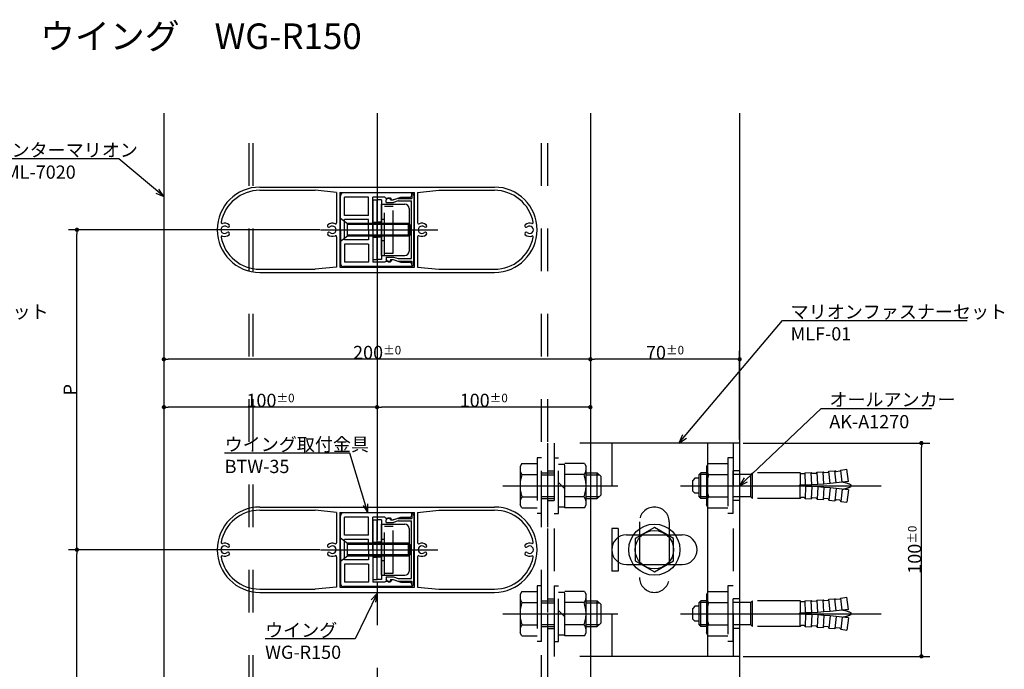
# Model space of a CAD drawing. Extents: x 29 to 1658, y 104 to 1120.
# Drawn here: x 494 to 955, y 277 to 582 of the extents above; entities that cross this region are included whole.
import ezdxf

# ---------------------------------------------------------------- set-up
doc = ezdxf.new("R2010")
doc.units = 0
doc.header["$LTSCALE"] = 20
doc.header["$MEASUREMENT"] = 0
doc.linetypes.add('CENTER', pattern=[13, 10, -1, 1, -1])
doc.linetypes.add('HIDDEN', pattern=[2, 1, -1])
doc.layers.get('0').update_dxf_attribs({"linetype": 'CONTINUOUS'})
doc.layers.get('Defpoints').update_dxf_attribs({"linetype": 'CONTINUOUS'})
for name, color, linetype in [('BOLT', 2, 'CONTINUOUS'), ('BTW-35', 140, 'CONTINUOUS'), ('BUHIN', 5, 'CONTINUOUS'), ('KUTAI', 6, 'CONTINUOUS'), ('ML-01', 7, 'CONTINUOUS'), ('ML-02', 7, 'CONTINUOUS'), ('MLF-A', 7, 'CONTINUOUS'), ('MLF-B', 7, 'CONTINUOUS'), ('SUNPO', 3, 'CONTINUOUS'), ('WING', 4, 'CONTINUOUS')]:
    doc.layers.add(name, color=color, linetype=linetype)
doc.styles.add('KNJYOKO', font='TXT', dxfattribs={"bigfont": 'BIGFONT'})
doc.dimstyles.new('1001', dxfattribs={"dimtxt": 6.2, "dimasz": 2, "dimexe": 4, "dimexo": 1.6, "dimgap": 0.09, "dimtad": 1, "dimdsep": 46, "dimtxsty": 'STANDARD', "dimcen": 0.09, "dimadec": 0, "dimazin": 0, "dimtfac": 0.645161, "dimtdec": 4, "dimtmove": 0, "dimatfit": 3, "dimfxl": 1, "dimtvp": 0.580645, "dimtolj": 1, "dimtzin": 0, "dimarcsym": 0})

# ---------------------------------------------------------------- blocks, each defined once
blk = doc.blocks.new('M19')
at = {"layer": 'SUNPO', "color": 0, "linetype": 'ByBlock'}
for p, q in [((-21.12, 17.69), (-79.89, 17.69)), ((0, 0), (-21.12, 17.69)), ((-3.84, 1.65), (0, 0)), ((0, 0), (-2.3, 3.49))]:
    blk.add_line(p, q, dxfattribs=at)
at = {"layer": 'SUNPO', "color": 0, "linetype": 'ByBlock', "insert": (-79.89, 24.89), "char_height": 6.2, "attachment_point": 1, "style": 'KNJYOKO'}
blk.add_mtext('センターマリオン\\PCML-7020', dxfattribs=at)
blk = doc.blocks.new('M20')
at = {"layer": 'SUNPO', "color": 0, "linetype": 'ByBlock'}
for p, q in [((0, 0), (48.54, 57.44)), ((48.54, 57.44), (135.15, 57.44)), ((1.67, 3.83), (0, 0)), ((0, 0), (3.5, 2.28))]:
    blk.add_line(p, q, dxfattribs=at)
at = {"layer": 'SUNPO', "color": 0, "linetype": 'ByBlock', "insert": (52.39, 64.64), "char_height": 6.2, "attachment_point": 1, "style": 'KNJYOKO'}
blk.add_mtext('マリオンファスナーセット\\PMLF-01', dxfattribs=at)
blk = doc.blocks.new('M21')
at = {"layer": 'SUNPO', "color": 0, "linetype": 'ByBlock'}
for p, q in [((0, 0), (38.21, 36.26)), ((38.21, 36.26), (90.02, 36.26)), ((2.08, 3.62), (0, 0)), ((0, 0), (3.73, 1.88))]:
    blk.add_line(p, q, dxfattribs=at)
at = {"layer": 'SUNPO', "color": 0, "linetype": 'ByBlock', "insert": (42.06, 43.46), "char_height": 6.2, "attachment_point": 1, "style": 'KNJYOKO'}
blk.add_mtext('オールアンカー\\PAK-A1270', dxfattribs=at)
blk = doc.blocks.new('M22')
at = {"layer": 'SUNPO', "color": 0, "linetype": 'ByBlock'}
for p, q in [((-8.44, 28.02), (-67.21, 28.02)), ((0, 0), (-8.44, 28.02)), ((-2.3, 3.48), (0, 0)), ((0, 0), (0, 4.18))]:
    blk.add_line(p, q, dxfattribs=at)
at = {"layer": 'SUNPO', "color": 0, "linetype": 'ByBlock', "insert": (-67.21, 35.22), "char_height": 6.2, "attachment_point": 1, "style": 'KNJYOKO'}
blk.add_mtext('ウイング取付金具\\PBTW-35', dxfattribs=at)
blk = doc.blocks.new('M23')
at = {"layer": 'SUNPO', "color": 0, "linetype": 'ByBlock'}
for p, q in [((0, 0), (-10.37, -21.36)), ((0, 0), (-2.83, -3.07)), ((-0.67, -4.12), (0, 0)), ((-10.37, -21.36), (-52.52, -21.36))]:
    blk.add_line(p, q, dxfattribs=at)
at = {"layer": 'SUNPO', "color": 0, "linetype": 'ByBlock', "insert": (-52.52, -14.16), "char_height": 6.2, "attachment_point": 1, "style": 'KNJYOKO'}
blk.add_mtext('ウイング \\PWG-R150', dxfattribs=at)
blk = doc.blocks.new('_DOT')
at = {"color": 0, "linetype": 'ByBlock'}
blk.add_line((-0.5, 0), (-1, 0), dxfattribs=at)
at = {"color": 0, "linetype": 'ByBlock', "const_width": 0.5}
blk.add_lwpolyline([(-0.25, 0, 1), (0.25, 0, 1)], format="xyb", close=True, dxfattribs=at)
blk = doc.blocks.new('*D62')
at = {"layer": 'Defpoints', "color": 0, "linetype": 'Continuous', "transparency": 16777216}
for p in [(520.45, 483.27), (635.94, 483.27), (635.94, 333.27)]:
    blk.add_point(p, dxfattribs=at)
at = {"layer": 'SUNPO', "color": 0, "linetype": 'Continuous', "lineweight": -2, "transparency": 16777216}
for p, q in [((634.34, 483.27), (516.45, 483.27)), ((520.45, 335.27), (520.45, 481.27)), ((634.34, 333.27), (516.45, 333.27))]:
    blk.add_line(p, q, dxfattribs=at)
at = {"layer": 'SUNPO', "color": 0, "linetype": 'Continuous', "lineweight": -2, "transparency": 16777216, "xscale": 2, "yscale": 2, "zscale": 2}
for p, rotation in [((520.45, 483.27), 90), ((520.45, 333.27), 270)]:
    blk.add_blockref('_DOT', p, dxfattribs=dict(at, rotation=rotation))
at = {"layer": 'SUNPO', "color": 0, "linetype": 'Continuous', "transparency": 16777216, "insert": (517.26, 408.27), "char_height": 6.2, "attachment_point": 5, "rotation": 90}
blk.add_mtext('\\A1;\\A1;P', dxfattribs=at)
blk = doc.blocks.new('*D63')
at = {"layer": 'Defpoints', "color": 0, "linetype": 'Continuous', "transparency": 16777216}
for p in [(520.45, 333.27), (635.94, 333.27), (635.94, 183.27)]:
    blk.add_point(p, dxfattribs=at)
at = {"layer": 'SUNPO', "color": 0, "linetype": 'Continuous', "lineweight": -2, "transparency": 16777216}
for p, q in [((634.34, 333.27), (516.45, 333.27)), ((520.45, 185.27), (520.45, 331.27)), ((634.34, 183.27), (516.45, 183.27))]:
    blk.add_line(p, q, dxfattribs=at)
at = {"layer": 'SUNPO', "color": 0, "linetype": 'Continuous', "lineweight": -2, "transparency": 16777216, "xscale": 2, "yscale": 2, "zscale": 2}
for p, rotation in [((520.45, 333.27), 90), ((520.45, 183.27), 270)]:
    blk.add_blockref('_DOT', p, dxfattribs=dict(at, rotation=rotation))
at = {"layer": 'SUNPO', "color": 0, "linetype": 'Continuous', "transparency": 16777216, "insert": (517.26, 258.27), "char_height": 6.2, "attachment_point": 5, "rotation": 90}
blk.add_mtext('\\A1;\\A1;P', dxfattribs=at)
blk = doc.blocks.new('*D64')
at = {"layer": 'Defpoints', "color": 0, "linetype": 'Continuous', "transparency": 16777216}
for p in [(561.2, 537.96), (761.2, 537.96), (561.2, 422.55)]:
    blk.add_point(p, dxfattribs=at)
at = {"layer": 'SUNPO', "color": 0, "linetype": 'Continuous', "lineweight": -2, "transparency": 16777216}
for p, q in [((561.2, 536.36), (561.2, 418.55)), ((761.2, 536.36), (761.2, 418.55)), ((759.2, 422.55), (563.2, 422.55))]:
    blk.add_line(p, q, dxfattribs=at)
at = {"layer": 'SUNPO', "color": 0, "linetype": 'Continuous', "lineweight": -2, "transparency": 16777216, "xscale": 2, "yscale": 2, "zscale": 2}
for p, rotation in [((561.2, 422.55), 179.9999999992976), ((761.2, 422.55), 359.9999999992976)]:
    blk.add_blockref('_DOT', p, dxfattribs=dict(at, rotation=rotation))
at = {"layer": 'SUNPO', "color": 0, "linetype": 'Continuous', "transparency": 16777216, "insert": (661.2, 425.74), "char_height": 6.2, "attachment_point": 5}
blk.add_mtext('\\A1;200{\\H3.999998;±0}', dxfattribs=at)
blk = doc.blocks.new('*D65')
at = {"layer": 'Defpoints', "color": 0, "linetype": 'Continuous', "transparency": 16777216}
for p in [(761.2, 537.96), (761.2, 422.55), (831.2, 383.27)]:
    blk.add_point(p, dxfattribs=at)
at = {"layer": 'SUNPO', "color": 0, "linetype": 'Continuous', "lineweight": -2, "transparency": 16777216}
for p, q in [((761.2, 536.36), (761.2, 418.55)), ((831.2, 384.87), (831.2, 426.55)), ((829.2, 422.55), (763.2, 422.55))]:
    blk.add_line(p, q, dxfattribs=at)
at = {"layer": 'SUNPO', "color": 0, "linetype": 'Continuous', "lineweight": -2, "transparency": 16777216, "xscale": 2, "yscale": 2, "zscale": 2}
for p, rotation in [((761.2, 422.55), 179.9999999992976), ((831.2, 422.55), 359.9999999992976)]:
    blk.add_blockref('_DOT', p, dxfattribs=dict(at, rotation=rotation))
at = {"layer": 'SUNPO', "color": 0, "linetype": 'Continuous', "transparency": 16777216, "insert": (796.2, 425.74), "char_height": 6.2, "attachment_point": 5}
blk.add_mtext('\\A1;70{\\H3.999998;±0}', dxfattribs=at)
blk = doc.blocks.new('*D66')
at = {"layer": 'Defpoints', "color": 0, "linetype": 'Continuous', "transparency": 16777216}
for p in [(561.2, 537.96), (661.2, 537.96), (561.2, 400.1)]:
    blk.add_point(p, dxfattribs=at)
at = {"layer": 'SUNPO', "color": 0, "linetype": 'Continuous', "lineweight": -2, "transparency": 16777216}
for p, q in [((561.2, 536.36), (561.2, 396.1)), ((661.2, 536.36), (661.2, 396.1)), ((659.2, 400.1), (563.2, 400.1))]:
    blk.add_line(p, q, dxfattribs=at)
at = {"layer": 'SUNPO', "color": 0, "linetype": 'Continuous', "lineweight": -2, "transparency": 16777216, "xscale": 2, "yscale": 2, "zscale": 2}
for p, rotation in [((561.2, 400.1), 179.9999999992976), ((661.2, 400.1), 359.9999999992976)]:
    blk.add_blockref('_DOT', p, dxfattribs=dict(at, rotation=rotation))
at = {"layer": 'SUNPO', "color": 0, "linetype": 'Continuous', "transparency": 16777216, "insert": (611.2, 403.29), "char_height": 6.2, "attachment_point": 5}
blk.add_mtext('\\A1;100{\\H3.999998;±0}', dxfattribs=at)
blk = doc.blocks.new('*D67')
at = {"layer": 'Defpoints', "color": 0, "linetype": 'Continuous', "transparency": 16777216}
for p in [(661.2, 537.96), (761.2, 537.96), (661.2, 400.1)]:
    blk.add_point(p, dxfattribs=at)
at = {"layer": 'SUNPO', "color": 0, "linetype": 'Continuous', "lineweight": -2, "transparency": 16777216}
for p, q in [((661.2, 536.36), (661.2, 396.1)), ((761.2, 536.36), (761.2, 396.1)), ((759.2, 400.1), (663.2, 400.1))]:
    blk.add_line(p, q, dxfattribs=at)
at = {"layer": 'SUNPO', "color": 0, "linetype": 'Continuous', "lineweight": -2, "transparency": 16777216, "xscale": 2, "yscale": 2, "zscale": 2}
for p, rotation in [((661.2, 400.1), 179.9999999992976), ((761.2, 400.1), 359.9999999992976)]:
    blk.add_blockref('_DOT', p, dxfattribs=dict(at, rotation=rotation))
at = {"layer": 'SUNPO', "color": 0, "linetype": 'Continuous', "transparency": 16777216, "insert": (711.2, 403.29), "char_height": 6.2, "attachment_point": 5}
blk.add_mtext('\\A1;100{\\H3.999998;±0}', dxfattribs=at)
blk = doc.blocks.new('M25')
at = {"layer": 'SUNPO', "color": 0, "linetype": 'ByBlock'}
for p, q in [((0, 0), (48.54, 57.44)), ((48.54, 57.44), (135.15, 57.44)), ((1.67, 3.83), (0, 0)), ((0, 0), (3.5, 2.28))]:
    blk.add_line(p, q, dxfattribs=at)
at = {"layer": 'SUNPO', "color": 0, "linetype": 'ByBlock', "insert": (52.39, 64.64), "char_height": 6.2, "attachment_point": 1, "style": 'KNJYOKO'}
blk.add_mtext('マリオンファスナーセット\\PMLF-01', dxfattribs=at)
blk = doc.blocks.new('*D87')
at = {"layer": 'Defpoints', "color": 0, "linetype": 'Continuous', "transparency": 16777216}
for p in [(831.2, 383.27), (916.42, 383.27), (831.2, 283.27)]:
    blk.add_point(p, dxfattribs=at)
at = {"layer": 'SUNPO', "color": 0, "linetype": 'Continuous', "lineweight": -2, "transparency": 16777216}
for p, q in [((832.8, 383.27), (920.42, 383.27)), ((916.42, 285.27), (916.42, 381.27)), ((832.8, 283.27), (920.42, 283.27))]:
    blk.add_line(p, q, dxfattribs=at)
at = {"layer": 'SUNPO', "color": 0, "linetype": 'Continuous', "lineweight": -2, "transparency": 16777216, "xscale": 2, "yscale": 2, "zscale": 2}
for p, rotation in [((916.42, 383.27), 90), ((916.42, 283.27), 270)]:
    blk.add_blockref('_DOT', p, dxfattribs=dict(at, rotation=rotation))
at = {"layer": 'SUNPO', "color": 0, "linetype": 'Continuous', "transparency": 16777216, "insert": (913.23, 333.27), "char_height": 6.2, "attachment_point": 5, "rotation": 90}
blk.add_mtext('\\A1;100{\\H3.999998;±0}', dxfattribs=at)

msp = doc.modelspace()

# ---------------------------------------------------------------- linework, layer by layer
at = {"layer": 'BOLT', "linetype": 'Continuous'}
for p, q in [((643.953, 488.774), (647.253, 486.274)), ((643.953, 477.774), (643.953, 488.774)), ((647.253, 480.274), (647.253, 486.274)), ((663.203, 486.274), (647.253, 486.274)), ((663.203, 485.733), (647.253, 485.733)), ((647.253, 480.274), (643.953, 477.774)), ((663.203, 480.815), (647.253, 480.815)), ((663.203, 480.274), (647.253, 480.274)), ((791.203, 343.667), (782.203, 338.471)), ((800.203, 338.471), (791.203, 343.667)), ((643.953, 338.774), (647.253, 336.274)), ((643.953, 327.774), (643.953, 338.774)), ((782.203, 338.471), (782.203, 328.078)), ((800.203, 328.078), (800.203, 338.471)), ((647.253, 330.274), (647.253, 336.274)), ((663.203, 336.274), (647.253, 336.274)), ((663.203, 335.733), (647.253, 335.733)), ((647.253, 330.274), (643.953, 327.774)), ((663.203, 330.815), (647.253, 330.815)), ((663.203, 330.274), (647.253, 330.274)), ((782.203, 328.078), (791.203, 322.882)), ((791.203, 322.882), (800.203, 328.078))]:
    msp.add_line(p, q, dxfattribs=at)
at = {"layer": 'BOLT', "linetype": 'HIDDEN'}
for p, q in [((675.953, 486.274), (663.203, 486.274)), ((676.494, 485.733), (663.203, 485.733)), ((675.953, 480.274), (675.953, 486.274)), ((675.953, 486.274), (676.953, 485.274)), ((676.953, 481.274), (676.953, 485.274)), ((676.494, 480.815), (663.203, 480.815)), ((675.953, 480.274), (663.203, 480.274)), ((675.953, 480.274), (676.953, 481.274)), ((736.203, 376.274), (736.203, 350.274)), ((738.203, 376.274), (736.203, 376.274)), ((738.203, 350.274), (738.203, 376.274)), ((744.203, 376.274), (744.203, 350.274)), ((744.203, 376.274), (746.203, 376.274)), ((746.203, 350.274), (746.203, 376.274)), ((825.703, 376.274), (825.703, 350.274)), ((828.203, 376.274), (825.703, 376.274)), ((828.203, 350.274), (828.203, 376.274)), ((729.007, 373.667), (728.203, 372.274)), ((728.203, 372.274), (728.203, 354.274)), ((729.007, 373.667), (736.203, 373.667)), ((749.203, 373.274), (746.203, 373.274)), ((758.399, 373.667), (749.203, 373.667)), ((749.203, 352.882), (749.203, 373.667)), ((758.399, 373.667), (759.203, 372.274)), ((759.203, 354.274), (759.203, 372.274)), ((816.507, 373.667), (815.703, 372.274)), ((815.703, 372.274), (815.703, 354.274)), ((816.507, 373.667), (825.703, 373.667)), ((825.703, 373.667), (825.703, 352.882)), ((861.9, 369.338), (864.699, 369.45)), ((864.97, 363.713), (864.699, 369.45)), ((865.222, 368.977), (864.7, 369.446)), ((867.029, 369.076), (867.497, 369.598)), ((867.497, 369.602), (870.293, 369.794)), ((867.85, 363.87), (867.497, 369.602)), ((870.728, 364.068), (870.293, 369.794)), ((870.829, 369.337), (870.293, 369.791)), ((872.632, 369.487), (870.829, 369.337)), ((872.632, 369.487), (873.085, 370.023)), ((873.085, 370.027), (875.874, 370.3)), ((873.603, 364.307), (873.085, 370.027)), ((876.474, 364.588), (875.874, 370.3)), ((876.423, 369.859), (875.874, 370.296)), ((878.221, 370.061), (876.423, 369.859)), ((878.221, 370.061), (878.659, 370.61)), ((878.658, 370.613), (881.438, 370.966)), ((879.341, 364.911), (878.658, 370.613)), ((882.203, 365.274), (881.438, 370.966)), ((729.196, 368.471), (736.203, 368.471)), ((738.203, 369.274), (744.203, 369.274)), ((738.203, 368.327), (744.203, 368.327)), ((746.203, 364.784), (749.203, 361.784)), ((758.21, 368.471), (749.203, 368.471)), ((759.203, 369.274), (764.453, 369.274)), ((759.203, 368.327), (765.4, 368.327)), ((764.453, 357.274), (764.453, 369.274)), ((764.453, 369.274), (766.203, 367.524)), ((766.203, 359.024), (766.203, 367.524)), ((810.203, 366.775), (809.203, 365.775)), ((809.203, 360.775), (809.203, 365.775)), ((812.203, 366.775), (810.203, 366.775)), ((813.015, 369.274), (812.203, 368.462)), ((815.703, 368.462), (812.203, 368.462)), ((812.203, 358.086), (812.203, 368.462)), ((815.703, 369.274), (813.015, 369.274)), ((813.015, 357.274), (813.015, 369.274)), ((816.696, 368.471), (825.703, 368.471)), ((859.503, 369.274), (828.203, 369.274)), ((836.391, 368.462), (828.203, 368.462)), ((837.203, 369.274), (836.391, 368.462)), ((836.391, 358.086), (836.391, 368.462)), ((837.203, 357.274), (837.203, 369.274)), ((859.503, 369.274), (859.503, 363.532)), ((860.003, 368.788), (859.503, 369.262)), ((861.416, 368.825), (860.003, 368.788)), ((861.416, 368.825), (861.9, 369.335)), ((862.087, 363.598), (861.9, 369.338)), ((867.029, 369.076), (865.222, 368.977)), ((879.341, 364.911), (876.474, 364.588)), ((882.203, 365.274), (879.341, 364.911)), ((810.203, 359.775), (809.203, 360.775)), ((828.203, 363.574), (828.503, 363.274)), ((828.503, 363.274), (828.203, 362.974)), ((862.087, 363.598), (859.203, 363.524)), ((859.203, 363.024), (859.203, 363.524)), ((862.087, 362.951), (859.203, 363.024)), ((859.503, 357.274), (859.503, 363.017)), ((862.087, 362.951), (861.9, 357.211)), ((864.97, 363.713), (862.087, 363.598)), ((864.97, 362.836), (862.087, 362.951)), ((864.97, 362.836), (864.699, 357.099)), ((867.85, 363.87), (864.97, 363.713)), ((867.85, 362.679), (864.97, 362.836)), ((867.85, 362.679), (867.497, 356.947)), ((870.728, 364.068), (867.85, 363.87)), ((870.728, 362.481), (867.85, 362.679)), ((870.728, 362.481), (870.293, 356.755)), ((873.603, 364.307), (870.728, 364.068)), ((873.603, 362.242), (870.728, 362.481)), ((873.603, 362.242), (873.085, 356.522)), ((876.474, 364.588), (873.603, 364.307)), ((876.474, 361.961), (873.603, 362.242)), ((876.474, 361.961), (875.874, 356.249)), ((879.341, 361.638), (876.474, 361.961)), ((879.341, 361.638), (878.658, 355.936)), ((882.203, 361.274), (879.341, 361.638)), ((882.203, 361.274), (881.438, 355.583)), ((729.196, 358.078), (736.203, 358.078)), ((738.203, 358.221), (744.203, 358.221)), ((738.203, 357.274), (744.203, 357.274)), ((758.21, 358.078), (749.203, 358.078)), ((759.203, 358.221), (765.4, 358.221)), ((759.203, 357.274), (764.453, 357.274)), ((764.453, 357.274), (766.203, 359.024)), ((812.203, 359.775), (810.203, 359.775)), ((815.703, 358.086), (812.203, 358.086)), ((812.203, 358.086), (813.015, 357.274)), ((815.703, 357.274), (813.015, 357.274)), ((816.696, 358.078), (825.703, 358.078)), ((836.391, 358.086), (828.203, 358.086)), ((859.503, 357.274), (828.203, 357.274)), ((836.391, 358.086), (837.203, 357.274)), ((860.003, 357.761), (859.503, 357.287)), ((861.416, 357.724), (860.003, 357.761)), ((861.416, 357.724), (861.9, 357.214)), ((861.9, 357.211), (864.699, 357.099)), ((865.222, 357.572), (864.7, 357.103)), ((867.029, 357.473), (865.222, 357.572)), ((867.029, 357.473), (867.497, 356.951)), ((867.497, 356.947), (870.293, 356.755)), ((870.829, 357.212), (870.293, 356.758)), ((872.632, 357.062), (870.829, 357.212)), ((872.632, 357.062), (873.085, 356.526)), ((873.085, 356.522), (875.874, 356.249)), ((876.423, 356.69), (875.874, 356.253)), ((878.221, 356.488), (876.423, 356.69)), ((878.221, 356.488), (878.659, 355.939)), ((878.658, 355.936), (881.438, 355.583)), ((729.007, 352.882), (728.203, 354.274)), ((729.007, 352.882), (736.203, 352.882)), ((749.203, 353.274), (746.203, 353.274)), ((758.399, 352.882), (749.203, 352.882)), ((758.399, 352.882), (759.203, 354.274)), ((816.507, 352.882), (815.703, 354.274)), ((816.507, 352.882), (825.703, 352.882)), ((738.203, 350.274), (736.203, 350.274)), ((744.203, 350.274), (746.203, 350.274)), ((828.203, 350.274), (825.703, 350.274)), ((675.953, 336.274), (663.203, 336.274)), ((676.494, 335.733), (663.203, 335.733)), ((675.953, 330.274), (675.953, 336.274)), ((675.953, 336.274), (676.953, 335.274)), ((676.953, 331.274), (676.953, 335.274)), ((676.494, 330.815), (663.203, 330.815)), ((675.953, 330.274), (663.203, 330.274)), ((675.953, 330.274), (676.953, 331.274)), ((736.203, 316.274), (736.203, 290.274)), ((738.203, 316.274), (736.203, 316.274)), ((738.203, 290.274), (738.203, 316.274)), ((744.203, 316.274), (744.203, 290.274)), ((744.203, 316.274), (746.203, 316.274)), ((746.203, 290.274), (746.203, 316.274)), ((825.703, 316.274), (825.703, 290.274)), ((828.203, 316.274), (825.703, 316.274)), ((828.203, 290.274), (828.203, 316.274)), ((729.007, 313.667), (728.203, 312.274)), ((728.203, 312.274), (728.203, 294.274)), ((729.007, 313.667), (736.203, 313.667)), ((749.203, 313.274), (746.203, 313.274)), ((758.399, 313.667), (749.203, 313.667)), ((749.203, 292.882), (749.203, 313.667)), ((758.399, 313.667), (759.203, 312.274)), ((759.203, 294.274), (759.203, 312.274)), ((816.507, 313.667), (815.703, 312.274)), ((815.703, 312.274), (815.703, 294.274)), ((816.507, 313.667), (825.703, 313.667)), ((825.703, 313.667), (825.703, 292.882)), ((861.9, 309.338), (864.699, 309.45)), ((864.97, 303.713), (864.699, 309.45)), ((865.222, 308.977), (864.7, 309.446)), ((867.029, 309.076), (867.497, 309.598)), ((867.497, 309.602), (870.293, 309.794)), ((867.85, 303.87), (867.497, 309.602)), ((870.728, 304.068), (870.293, 309.794)), ((870.829, 309.337), (870.293, 309.791)), ((872.632, 309.487), (870.829, 309.337)), ((872.632, 309.487), (873.085, 310.023)), ((873.085, 310.027), (875.874, 310.3)), ((873.603, 304.307), (873.085, 310.027)), ((876.474, 304.588), (875.874, 310.3)), ((876.423, 309.859), (875.874, 310.296)), ((878.221, 310.061), (876.423, 309.859)), ((878.221, 310.061), (878.659, 310.61)), ((878.658, 310.613), (881.438, 310.966)), ((879.341, 304.911), (878.658, 310.613)), ((882.203, 305.274), (881.438, 310.966)), ((729.196, 308.471), (736.203, 308.471)), ((738.203, 309.274), (744.203, 309.274)), ((738.203, 308.327), (744.203, 308.327)), ((746.203, 304.784), (749.203, 301.784)), ((758.21, 308.471), (749.203, 308.471)), ((759.203, 309.274), (764.453, 309.274)), ((759.203, 308.327), (765.4, 308.327)), ((764.453, 297.274), (764.453, 309.274)), ((764.453, 309.274), (766.203, 307.524)), ((766.203, 299.024), (766.203, 307.524)), ((810.203, 306.775), (809.203, 305.775)), ((809.203, 300.775), (809.203, 305.775)), ((812.203, 306.775), (810.203, 306.775)), ((813.015, 309.274), (812.203, 308.462)), ((815.703, 308.462), (812.203, 308.462)), ((812.203, 298.086), (812.203, 308.462)), ((815.703, 309.274), (813.015, 309.274)), ((813.015, 297.274), (813.015, 309.274)), ((816.696, 308.471), (825.703, 308.471)), ((859.503, 309.274), (828.203, 309.274)), ((836.391, 308.462), (828.203, 308.462)), ((837.203, 309.274), (836.391, 308.462)), ((836.391, 298.086), (836.391, 308.462)), ((837.203, 297.274), (837.203, 309.274)), ((859.503, 309.274), (859.503, 303.532)), ((860.003, 308.788), (859.503, 309.262)), ((861.416, 308.825), (860.003, 308.788)), ((861.416, 308.825), (861.9, 309.335)), ((862.087, 303.598), (861.9, 309.338)), ((867.029, 309.076), (865.222, 308.977)), ((879.341, 304.911), (876.474, 304.588)), ((882.203, 305.274), (879.341, 304.911)), ((810.203, 299.775), (809.203, 300.775)), ((828.203, 303.574), (828.503, 303.274)), ((828.503, 303.274), (828.203, 302.974)), ((862.087, 303.598), (859.203, 303.524)), ((859.203, 303.024), (859.203, 303.524)), ((862.087, 302.951), (859.203, 303.024)), ((859.503, 297.274), (859.503, 303.017)), ((862.087, 302.951), (861.9, 297.211)), ((864.97, 303.713), (862.087, 303.598)), ((864.97, 302.836), (862.087, 302.951)), ((864.97, 302.836), (864.699, 297.099)), ((867.85, 303.87), (864.97, 303.713)), ((867.85, 302.679), (864.97, 302.836)), ((867.85, 302.679), (867.497, 296.947)), ((870.728, 304.068), (867.85, 303.87)), ((870.728, 302.481), (867.85, 302.679)), ((870.728, 302.481), (870.293, 296.755)), ((873.603, 304.307), (870.728, 304.068)), ((873.603, 302.242), (870.728, 302.481)), ((873.603, 302.242), (873.085, 296.522)), ((876.474, 304.588), (873.603, 304.307)), ((876.474, 301.961), (873.603, 302.242)), ((876.474, 301.961), (875.874, 296.249)), ((879.341, 301.638), (876.474, 301.961)), ((879.341, 301.638), (878.658, 295.936)), ((882.203, 301.274), (879.341, 301.638)), ((882.203, 301.274), (881.438, 295.583)), ((729.196, 298.078), (736.203, 298.078)), ((738.203, 298.221), (744.203, 298.221)), ((738.203, 297.274), (744.203, 297.274)), ((758.21, 298.078), (749.203, 298.078)), ((759.203, 298.221), (765.4, 298.221)), ((759.203, 297.274), (764.453, 297.274)), ((764.453, 297.274), (766.203, 299.024)), ((812.203, 299.775), (810.203, 299.775)), ((815.703, 298.086), (812.203, 298.086)), ((812.203, 298.086), (813.015, 297.274)), ((815.703, 297.274), (813.015, 297.274)), ((816.696, 298.078), (825.703, 298.078)), ((836.391, 298.086), (828.203, 298.086)), ((859.503, 297.274), (828.203, 297.274)), ((836.391, 298.086), (837.203, 297.274)), ((860.003, 297.761), (859.503, 297.287)), ((861.416, 297.724), (860.003, 297.761)), ((861.416, 297.724), (861.9, 297.214)), ((861.9, 297.211), (864.699, 297.099)), ((865.222, 297.572), (864.7, 297.103)), ((867.029, 297.473), (865.222, 297.572)), ((867.029, 297.473), (867.497, 296.951)), ((867.497, 296.947), (870.293, 296.755)), ((870.829, 297.212), (870.293, 296.758)), ((872.632, 297.062), (870.829, 297.212)), ((872.632, 297.062), (873.085, 296.526)), ((873.085, 296.522), (875.874, 296.249)), ((876.423, 296.69), (875.874, 296.253)), ((878.221, 296.488), (876.423, 296.69)), ((878.221, 296.488), (878.659, 295.939)), ((878.658, 295.936), (881.438, 295.583)), ((729.007, 292.882), (728.203, 294.274)), ((729.007, 292.882), (736.203, 292.882)), ((749.203, 293.274), (746.203, 293.274)), ((758.399, 292.882), (749.203, 292.882)), ((758.399, 292.882), (759.203, 294.274)), ((816.507, 292.882), (815.703, 294.274)), ((816.507, 292.882), (825.703, 292.882)), ((738.203, 290.274), (736.203, 290.274)), ((744.203, 290.274), (746.203, 290.274)), ((828.203, 290.274), (825.703, 290.274))]:
    msp.add_line(p, q, dxfattribs=at)
at = {"layer": 'BOLT', "linetype": 'Continuous'}
for radius in [12, 9]:
    msp.add_circle((791.203, 333.274), radius, dxfattribs=at)
at = {"layer": 'BOLT', "linetype": 'HIDDEN'}
for centre, radius, start, end in [((732.099, 371.069), 3.896, 180, 221.82655), ((755.307, 371.069), 3.896, 318.17345, 360), ((819.599, 371.069), 3.896, 180, 221.82655), ((742.297, 363.274), 14.094, 158.36639, 201.63361), ((745.109, 363.274), 14.094, 338.36639, 381.63361), ((829.797, 363.274), 14.094, 158.36639, 201.63361), ((877.479, 351.738), 13.305, 64.27965, 81.97987), ((877.479, 374.811), 13.305, 278.02013, 295.72035), ((883.036, 363.274), 0.5, 295.72035, 424.27965), ((732.099, 355.48), 3.896, 138.17345, 180), ((755.307, 355.48), 3.896, 360, 401.82655), ((819.599, 355.48), 3.896, 138.17345, 180), ((732.099, 311.069), 3.896, 180, 221.82655), ((755.307, 311.069), 3.896, 318.17345, 360), ((819.599, 311.069), 3.896, 180, 221.82655), ((742.297, 303.274), 14.094, 158.36639, 201.63361), ((745.109, 303.274), 14.094, 338.36639, 381.63361), ((829.797, 303.274), 14.094, 158.36639, 201.63361), ((877.479, 291.738), 13.305, 64.27965, 81.97987), ((877.479, 314.811), 13.305, 278.02013, 295.72035), ((883.036, 303.274), 0.5, 295.72035, 424.27965), ((732.099, 295.48), 3.896, 138.17345, 180), ((755.307, 295.48), 3.896, 360, 401.82655), ((819.599, 295.48), 3.896, 138.17345, 180)]:
    msp.add_arc(centre, radius, start, end, dxfattribs=at)
at = {"layer": 'BTW-35', "linetype": 'Continuous'}
for p, q in [((643.953, 483.274), (643.953, 499.024)), ((677.153, 500.524), (645.453, 500.524)), ((677.453, 500.274), (677.453, 497.974)), ((677.453, 499.524), (677.453, 500.224)), ((678.453, 499.274), (678.453, 483.274)), ((657.203, 498.524), (645.953, 498.524)), ((645.953, 490.024), (645.953, 498.524)), ((657.203, 490.024), (657.203, 498.524)), ((659.203, 483.574), (659.203, 498.524)), ((664.753, 498.524), (659.203, 498.524)), ((665.253, 498.024), (664.753, 498.524)), ((665.253, 498.024), (667.753, 498.024)), ((666.453, 498.274), (665.453, 497.274)), ((665.453, 496.074), (665.453, 497.274)), ((665.453, 496.074), (668.948, 496.074)), ((666.453, 498.274), (667.453, 498.274)), ((667.453, 497.274), (667.453, 498.274)), ((667.453, 497.274), (668.753, 497.274)), ((667.753, 497.274), (667.753, 498.024)), ((667.753, 497.274), (668.753, 497.274)), ((668.753, 497.274), (672.253, 498.524)), ((670.853, 497.974), (668.753, 497.274)), ((671.048, 496.774), (668.948, 496.074)), ((670.853, 497.974), (677.453, 497.974)), ((671.048, 496.774), (677.253, 496.774)), ((672.253, 498.524), (676.453, 498.524)), ((677.253, 469.774), (677.253, 496.774)), ((657.203, 490.024), (645.953, 490.024)), ((657.203, 488.024), (645.953, 488.024)), ((645.953, 478.524), (645.953, 488.024)), ((657.203, 483.274), (657.203, 488.024)), ((643.953, 483.274), (643.953, 467.524)), ((657.203, 483.274), (657.203, 478.524)), ((659.203, 483.574), (658.903, 483.274)), ((659.203, 482.974), (658.903, 483.274)), ((659.203, 482.974), (659.203, 468.024)), ((678.453, 467.274), (678.453, 483.274)), ((657.203, 478.524), (645.953, 478.524)), ((657.203, 476.524), (645.953, 476.524)), ((645.953, 476.524), (645.953, 468.024)), ((657.203, 476.524), (657.203, 468.024)), ((657.203, 468.024), (645.953, 468.024)), ((664.753, 468.024), (659.203, 468.024)), ((665.253, 468.524), (664.753, 468.024)), ((665.253, 468.524), (667.753, 468.524)), ((665.453, 470.474), (665.453, 469.274)), ((665.453, 470.474), (668.948, 470.474)), ((666.453, 468.274), (665.453, 469.274)), ((666.453, 468.274), (667.453, 468.274)), ((667.453, 469.274), (668.753, 469.274)), ((667.453, 469.274), (667.453, 468.274)), ((667.753, 469.274), (668.753, 469.274)), ((667.753, 469.274), (667.753, 468.524)), ((668.753, 469.274), (672.253, 468.024)), ((668.753, 469.274), (670.853, 468.574)), ((668.948, 470.474), (671.048, 469.774)), ((670.853, 468.574), (677.453, 468.574)), ((671.048, 469.774), (677.253, 469.774)), ((672.253, 468.024), (676.453, 468.024)), ((677.453, 468.574), (677.453, 466.274)), ((677.453, 467.024), (677.453, 466.324)), ((677.153, 466.024), (645.453, 466.024)), ((643.953, 333.274), (643.953, 349.024)), ((677.153, 350.524), (645.453, 350.524)), ((657.203, 348.524), (645.953, 348.524)), ((645.953, 340.024), (645.953, 348.524)), ((657.203, 340.024), (657.203, 348.524)), ((659.203, 333.574), (659.203, 348.524)), ((664.753, 348.524), (659.203, 348.524)), ((665.253, 348.024), (664.753, 348.524)), ((665.253, 348.024), (667.753, 348.024)), ((666.453, 348.274), (665.453, 347.274)), ((665.453, 346.074), (665.453, 347.274)), ((666.453, 348.274), (667.453, 348.274)), ((667.453, 347.274), (667.453, 348.274)), ((667.453, 347.274), (668.753, 347.274)), ((667.753, 347.274), (667.753, 348.024)), ((667.753, 347.274), (668.753, 347.274)), ((668.753, 347.274), (672.253, 348.524)), ((670.853, 347.974), (668.753, 347.274)), ((671.048, 346.774), (668.948, 346.074)), ((670.853, 347.974), (677.453, 347.974)), ((671.048, 346.774), (677.253, 346.774)), ((672.253, 348.524), (676.453, 348.524)), ((677.253, 319.774), (677.253, 346.774)), ((677.453, 350.274), (677.453, 347.974)), ((677.453, 349.524), (677.453, 350.224)), ((678.453, 349.274), (678.453, 333.274)), ((665.453, 346.074), (668.948, 346.074)), ((657.203, 340.024), (645.953, 340.024)), ((657.203, 338.024), (645.953, 338.024)), ((645.953, 328.524), (645.953, 338.024)), ((657.203, 333.274), (657.203, 338.024)), ((643.953, 333.274), (643.953, 317.524)), ((657.203, 333.274), (657.203, 328.524)), ((659.203, 333.574), (658.903, 333.274)), ((659.203, 332.974), (658.903, 333.274)), ((659.203, 332.974), (659.203, 318.024)), ((678.453, 317.274), (678.453, 333.274)), ((657.203, 328.524), (645.953, 328.524)), ((657.203, 326.524), (645.953, 326.524)), ((645.953, 326.524), (645.953, 318.024)), ((657.203, 326.524), (657.203, 318.024)), ((665.453, 320.474), (665.453, 319.274)), ((665.453, 320.474), (668.948, 320.474)), ((666.453, 318.274), (665.453, 319.274)), ((667.453, 319.274), (668.753, 319.274)), ((667.453, 319.274), (667.453, 318.274)), ((667.753, 319.274), (668.753, 319.274)), ((667.753, 319.274), (667.753, 318.524)), ((668.753, 319.274), (672.253, 318.024)), ((668.753, 319.274), (670.853, 318.574)), ((668.948, 320.474), (671.048, 319.774)), ((671.048, 319.774), (677.253, 319.774)), ((677.153, 316.024), (645.453, 316.024)), ((657.203, 318.024), (645.953, 318.024)), ((664.753, 318.024), (659.203, 318.024)), ((665.253, 318.524), (664.753, 318.024)), ((665.253, 318.524), (667.753, 318.524)), ((666.453, 318.274), (667.453, 318.274)), ((670.853, 318.574), (677.453, 318.574)), ((672.253, 318.024), (676.453, 318.024)), ((677.453, 318.574), (677.453, 316.274)), ((677.453, 317.024), (677.453, 316.324))]:
    msp.add_line(p, q, dxfattribs=at)
for centre, radius, start, end in [((645.453, 499.024), 1.5, 90, 180), ((676.453, 499.524), 1, 270, 360), ((677.153, 500.224), 0.3, 360, 450), ((677.453, 499.274), 1, 360, 450), ((645.453, 467.524), 1.5, 180, 270), ((676.453, 467.024), 1, 360, 450), ((677.153, 466.324), 0.3, 270, 360), ((677.453, 467.274), 1, 270, 360), ((645.453, 349.024), 1.5, 90, 180), ((676.453, 349.524), 1, 270, 360), ((677.153, 350.224), 0.3, 360, 450), ((677.453, 349.274), 1, 360, 450), ((645.453, 317.524), 1.5, 180, 270), ((676.453, 317.024), 1, 360, 450), ((677.153, 316.324), 0.3, 270, 360), ((677.453, 317.274), 1, 270, 360)]:
    msp.add_arc(centre, radius, start, end, dxfattribs=at)
at = {"layer": 'BUHIN', "linetype": 'Continuous'}
for p, q in [((659.203, 497.274), (659.203, 469.274)), ((659.203, 497.274), (661.203, 497.274)), ((661.203, 469.274), (661.203, 497.274)), ((663.203, 497.274), (661.203, 497.274)), ((661.203, 469.274), (661.203, 497.274)), ((663.203, 497.274), (663.203, 469.274)), ((663.203, 471.274), (663.203, 495.274)), ((663.203, 495.274), (674.203, 495.274)), ((676.203, 493.274), (676.203, 473.274)), ((659.203, 486.774), (661.203, 486.774)), ((663.203, 486.774), (661.203, 486.774)), ((659.203, 479.774), (661.203, 479.774)), ((663.203, 479.774), (661.203, 479.774)), ((663.203, 471.274), (674.203, 471.274)), ((659.203, 469.274), (661.203, 469.274)), ((663.203, 469.274), (661.203, 469.274)), ((659.203, 347.274), (659.203, 319.274)), ((659.203, 347.274), (661.203, 347.274)), ((661.203, 319.274), (661.203, 347.274)), ((663.203, 347.274), (661.203, 347.274)), ((661.203, 319.274), (661.203, 347.274)), ((663.203, 347.274), (663.203, 319.274)), ((663.203, 321.274), (663.203, 345.274)), ((663.203, 345.274), (674.203, 345.274)), ((676.203, 343.274), (676.203, 323.274)), ((659.203, 336.774), (661.203, 336.774)), ((663.203, 336.774), (661.203, 336.774)), ((659.203, 329.774), (661.203, 329.774)), ((663.203, 329.774), (661.203, 329.774)), ((659.203, 319.274), (661.203, 319.274)), ((663.203, 319.274), (661.203, 319.274)), ((663.203, 321.274), (674.203, 321.274))]:
    msp.add_line(p, q, dxfattribs=at)
at = {"layer": 'BUHIN', "linetype": 'HIDDEN'}
for p, q in [((664.703, 471.274), (664.703, 495.274)), ((664.703, 494.274), (668.703, 494.274)), ((668.703, 472.274), (668.703, 494.274)), ((663.203, 488.274), (664.703, 488.274)), ((663.203, 478.274), (664.703, 478.274)), ((664.703, 472.274), (668.703, 472.274)), ((664.703, 321.274), (664.703, 345.274)), ((664.703, 344.274), (668.703, 344.274)), ((668.703, 322.274), (668.703, 344.274)), ((663.203, 338.274), (664.703, 338.274)), ((663.203, 328.274), (664.703, 328.274)), ((664.703, 322.274), (668.703, 322.274))]:
    msp.add_line(p, q, dxfattribs=at)
at = {"layer": 'BUHIN', "linetype": 'Continuous'}
for centre, start, end in [((674.203, 493.274), 360, 450), ((674.203, 473.274), 270, 360), ((674.203, 343.274), 360, 450), ((674.203, 323.274), 270, 360)]:
    msp.add_arc(centre, 2, start, end, dxfattribs=at)
at = {"layer": 'KUTAI', "linetype": 'Continuous'}
msp.add_line((831.203, 537.955), (831.203, 103.882), dxfattribs=at)
at = {"layer": 'ML-01', "linetype": 'Continuous'}
for p, q in [((561.203, 537.955), (561.203, 103.882)), ((761.203, 537.955), (761.203, 103.882))]:
    msp.add_line(p, q, dxfattribs=at)
at = {"layer": 'ML-01', "linetype": 'CENTER'}
msp.add_line((661.203, 537.955), (661.203, 103.882), dxfattribs=at)
at = {"layer": 'ML-02', "linetype": 'HIDDEN'}
for p, q in [((601.203, 103.882), (601.203, 537.955)), ((603.003, 103.882), (603.003, 537.955)), ((738.203, 103.882), (738.203, 537.955)), ((741.203, 103.882), (741.203, 537.955))]:
    msp.add_line(p, q, dxfattribs=at)
at = {"layer": 'MLF-A', "linetype": 'HIDDEN'}
for p, q in [((816.203, 383.274), (741.203, 383.274)), ((741.203, 283.274), (741.203, 383.274)), ((744.203, 383.274), (744.203, 283.274)), ((741.203, 370.274), (744.203, 370.274)), ((741.203, 356.274), (744.203, 356.274)), ((781.456, 340.274), (800.95, 340.274)), ((781.456, 326.274), (800.95, 326.274)), ((741.203, 310.274), (744.203, 310.274)), ((741.203, 296.274), (744.203, 296.274)), ((816.203, 283.274), (741.203, 283.274))]:
    msp.add_line(p, q, dxfattribs=at)
at = {"layer": 'MLF-A', "linetype": 'Continuous'}
for p, q in [((816.203, 283.274), (816.203, 383.274)), ((778.203, 340.274), (781.456, 340.274)), ((800.95, 340.274), (804.203, 340.274)), ((778.203, 326.274), (781.456, 326.274)), ((800.95, 326.274), (804.203, 326.274))]:
    msp.add_line(p, q, dxfattribs=at)
at = {"layer": 'MLF-A', "linetype": 'CENTER'}
for p, q in [((720.189, 363.274), (774.093, 363.274)), ((803.481, 363.274), (897.578, 363.274)), ((720.189, 303.274), (774.093, 303.274)), ((803.481, 303.274), (897.578, 303.274))]:
    msp.add_line(p, q, dxfattribs=at)
at = {"layer": 'MLF-A', "linetype": 'Continuous'}
for centre, start, end in [((778.203, 333.274), 90, 270), ((804.203, 333.274), 270, 450)]:
    msp.add_arc(centre, 7, start, end, dxfattribs=at)
at = {"layer": 'MLF-B', "linetype": 'Continuous'}
for p, q in [((831.203, 383.274), (761.203, 383.274)), ((831.203, 383.274), (831.203, 283.274)), ((831.203, 283.274), (761.203, 283.274))]:
    msp.add_line(p, q, dxfattribs=at)
at = {"layer": 'MLF-B', "linetype": 'HIDDEN'}
for p, q in [((771.203, 383.274), (771.203, 283.274)), ((828.203, 383.274), (828.203, 283.274)), ((831.203, 370.274), (828.203, 370.274)), ((831.203, 356.274), (828.203, 356.274)), ((774.203, 343.274), (771.203, 343.274)), ((774.203, 343.274), (774.203, 323.274)), ((784.203, 346.274), (784.203, 320.274)), ((798.203, 346.274), (798.203, 320.274)), ((774.203, 323.274), (771.203, 323.274)), ((831.203, 310.274), (828.203, 310.274)), ((831.203, 296.274), (828.203, 296.274))]:
    msp.add_line(p, q, dxfattribs=at)
for centre, start, end in [((791.203, 346.274), 360, 540), ((791.203, 320.274), 180, 360)]:
    msp.add_arc(centre, 7, start, end, dxfattribs=at)
at = {"layer": 'WING', "linetype": 'Continuous'}
for p, q in [((606.203, 503.274), (716.203, 503.274)), ((606.203, 501.774), (632.203, 501.774)), ((642.203, 500.774), (632.203, 501.774)), ((642.203, 500.774), (642.203, 486.547)), ((643.703, 500.774), (678.703, 500.774)), ((643.703, 500.774), (643.703, 465.774)), ((678.703, 465.774), (678.703, 500.774)), ((680.203, 500.774), (690.203, 501.774)), ((680.203, 500.774), (680.203, 486.547)), ((690.203, 501.774), (716.203, 501.774)), ((642.203, 480.002), (642.203, 465.774)), ((680.203, 480.002), (680.203, 465.774)), ((606.203, 464.774), (632.203, 464.774)), ((606.203, 463.274), (716.203, 463.274)), ((642.203, 465.774), (632.203, 464.774)), ((643.703, 465.774), (678.703, 465.774)), ((680.203, 465.774), (690.203, 464.774)), ((690.203, 464.774), (716.203, 464.774)), ((606.203, 353.274), (716.203, 353.274)), ((606.203, 351.774), (632.203, 351.774)), ((642.203, 350.774), (632.203, 351.774)), ((680.203, 350.774), (690.203, 351.774)), ((690.203, 351.774), (716.203, 351.774)), ((642.203, 350.774), (642.203, 336.547)), ((643.703, 350.774), (678.703, 350.774)), ((643.703, 350.774), (643.703, 315.774)), ((678.703, 315.774), (678.703, 350.774)), ((680.203, 350.774), (680.203, 336.547)), ((642.203, 330.002), (642.203, 315.774)), ((680.203, 330.002), (680.203, 315.774)), ((606.203, 314.774), (632.203, 314.774)), ((642.203, 315.774), (632.203, 314.774)), ((643.703, 315.774), (678.703, 315.774)), ((680.203, 315.774), (690.203, 314.774)), ((690.203, 314.774), (716.203, 314.774)), ((606.203, 313.274), (716.203, 313.274))]:
    msp.add_line(p, q, dxfattribs=at)
at = {"layer": 'WING', "linetype": 'CENTER'}
for p, q in [((634.649, 483.274), (689.59, 483.274)), ((634.649, 333.274), (689.59, 333.274))]:
    msp.add_line(p, q, dxfattribs=at)
at = {"layer": 'WING', "linetype": 'Continuous'}
for centre, radius, start, end in [((606.203, 483.274), 20, 90, 270), ((716.203, 483.274), 20, 270, 450), ((606.203, 483.274), 18.5, 90, 169.10333), ((716.203, 483.274), 18.5, 10.89667, 90), ((589.703, 483.274), 1.75, 48.81413, 311.18587), ((588.528, 486.677), 0.5, 169.10333, 289.0574), ((589.703, 483.274), 3.1, 48.81413, 109.0574), ((591.3, 485.099), 0.675, 228.81413, 408.81413), ((638.606, 485.099), 0.675, 131.18587, 311.18587), ((640.203, 483.274), 3.1, 65.37568, 131.18587), ((640.203, 483.274), 1.75, 228.81413, 491.18587), ((641.703, 486.547), 0.5, 245.37568, 360), ((680.703, 486.547), 0.5, 180, 294.62432), ((682.203, 483.274), 1.75, 48.81413, 311.18587), ((682.203, 483.274), 3.1, 48.81413, 114.62432), ((683.8, 485.099), 0.675, 228.81413, 408.81413), ((731.106, 485.099), 0.675, 131.18587, 311.18587), ((732.703, 483.274), 3.1, 70.9426, 131.18587), ((732.703, 483.274), 1.75, 228.81413, 491.18587), ((733.879, 486.677), 0.5, 250.9426, 370.89667), ((588.528, 479.872), 0.5, 70.9426, 190.89667), ((589.703, 483.274), 3.1, 250.9426, 311.18587), ((591.3, 481.449), 0.675, 311.18587, 491.18587), ((638.606, 481.449), 0.675, 48.81413, 228.81413), ((640.203, 483.274), 3.1, 228.81413, 294.62432), ((641.703, 480.002), 0.5, 360, 474.62432), ((680.703, 480.002), 0.5, 65.37568, 180), ((682.203, 483.274), 3.1, 245.37568, 311.18587), ((683.8, 481.449), 0.675, 311.18587, 491.18587), ((731.106, 481.449), 0.675, 48.81413, 228.81413), ((732.703, 483.274), 3.1, 228.81413, 289.0574), ((733.879, 479.872), 0.5, 349.10333, 469.0574), ((606.203, 483.274), 18.5, 190.89667, 270), ((716.203, 483.274), 18.5, 270, 349.10333), ((606.203, 333.274), 20, 90, 270), ((606.203, 333.274), 18.5, 90, 169.10333), ((716.203, 333.274), 20, 270, 450), ((716.203, 333.274), 18.5, 10.89667, 90), ((589.703, 333.274), 1.75, 48.81413, 311.18587), ((588.528, 336.677), 0.5, 169.10333, 289.0574), ((589.703, 333.274), 3.1, 48.81413, 109.0574), ((591.3, 335.099), 0.675, 228.81413, 408.81413), ((638.606, 335.099), 0.675, 131.18587, 311.18587), ((640.203, 333.274), 3.1, 65.37568, 131.18587), ((640.203, 333.274), 1.75, 228.81413, 491.18587), ((641.703, 336.547), 0.5, 245.37568, 360), ((680.703, 336.547), 0.5, 180, 294.62432), ((682.203, 333.274), 1.75, 48.81413, 311.18587), ((682.203, 333.274), 3.1, 48.81413, 114.62432), ((683.8, 335.099), 0.675, 228.81413, 408.81413), ((731.106, 335.099), 0.675, 131.18587, 311.18587), ((732.703, 333.274), 3.1, 70.9426, 131.18587), ((732.703, 333.274), 1.75, 228.81413, 491.18587), ((733.879, 336.677), 0.5, 250.9426, 370.89667), ((588.528, 329.872), 0.5, 70.9426, 190.89667), ((606.203, 333.274), 18.5, 190.89667, 270), ((589.703, 333.274), 3.1, 250.9426, 311.18587), ((591.3, 331.449), 0.675, 311.18587, 491.18587), ((638.606, 331.449), 0.675, 48.81413, 228.81413), ((640.203, 333.274), 3.1, 228.81413, 294.62432), ((641.703, 330.002), 0.5, 360, 474.62432), ((680.703, 330.002), 0.5, 65.37568, 180), ((682.203, 333.274), 3.1, 245.37568, 311.18587), ((683.8, 331.449), 0.675, 311.18587, 491.18587), ((716.203, 333.274), 18.5, 270, 349.10333), ((731.106, 331.449), 0.675, 48.81413, 228.81413), ((732.703, 333.274), 3.1, 228.81413, 289.0574), ((733.879, 329.872), 0.5, 349.10333, 469.0574)]:
    msp.add_arc(centre, radius, start, end, dxfattribs=at)

# ---------------------------------------------------------------- block references
at = {"layer": 'SUNPO', "linetype": 'Continuous'}
for name, p in [('M19', (561.203, 498.858)), ('M25', (353.282, 383.274)), ('M20', (802.706, 383.274)), ('M21', (831.203, 363.274)), ('M22', (656.918, 350.524)), ('M23', (661.203, 312.774))]:
    msp.add_blockref(name, p, dxfattribs=at)

# ---------------------------------------------------------------- texts
at = {"layer": 'SUNPO', "linetype": 'Continuous', "insert": (503.117, 580.024), "char_height": 12, "attachment_point": 1, "style": 'KNJYOKO'}
msp.add_mtext('{ウイング\u3000WG-R150}', dxfattribs=at)

# ---------------------------------------------------------------- dimensions: what is measured, and where the dimension line sits
at = {"layer": 'SUNPO', "linetype": 'Continuous'}
for base, p1, p2, angle, picture, middle in [((561.203, 422.545), (761.203, 537.955), (561.203, 537.955), 180, '*D64', (661.203, 425.735)), ((561.203, 400.099), (661.203, 537.955), (561.203, 537.955), 180, '*D66', (611.203, 403.289)), ((661.203, 400.099), (761.203, 537.955), (661.203, 537.955), 180, '*D67', (711.203, 403.289)), ((761.203, 422.545), (831.203, 383.274), (761.203, 537.955), 180, '*D65', (796.203, 425.735)), ((916.417, 383.274), (831.203, 283.274), (831.203, 383.274), 90, '*D87', (913.227, 333.274))]:
    dim = msp.add_linear_dim(base=base, p1=p1, p2=p2, angle=angle, dimstyle='1001', override={"dimasz": 2, "dimblk1": 'DOT', "dimblk2": 'DOT', "dimsah": 1, "dimtol": 1, "dimtm": 0, "dimtdec": 0}, dxfattribs=at)
    dim.commit()
    dim.dimension.update_dxf_attribs({"geometry": picture, "text_midpoint": middle})
for base, p1, p2, picture, middle in [((520.454, 483.274), (635.945, 333.274), (635.945, 483.274), '*D62', (517.264, 408.274)), ((520.454, 333.274), (635.945, 183.274), (635.945, 333.274), '*D63', (517.264, 258.274))]:
    dim = msp.add_linear_dim(base=base, p1=p1, p2=p2, angle=90, text='\\A1;P', dimstyle='1001', override={"dimasz": 2, "dimblk1": 'DOT', "dimblk2": 'DOT', "dimsah": 1, "dimtol": 1, "dimtm": 0, "dimtdec": 0}, dxfattribs=at)
    dim.commit()
    dim.dimension.update_dxf_attribs({"geometry": picture, "text_midpoint": middle})

doc.saveas('drawing.dxf')
